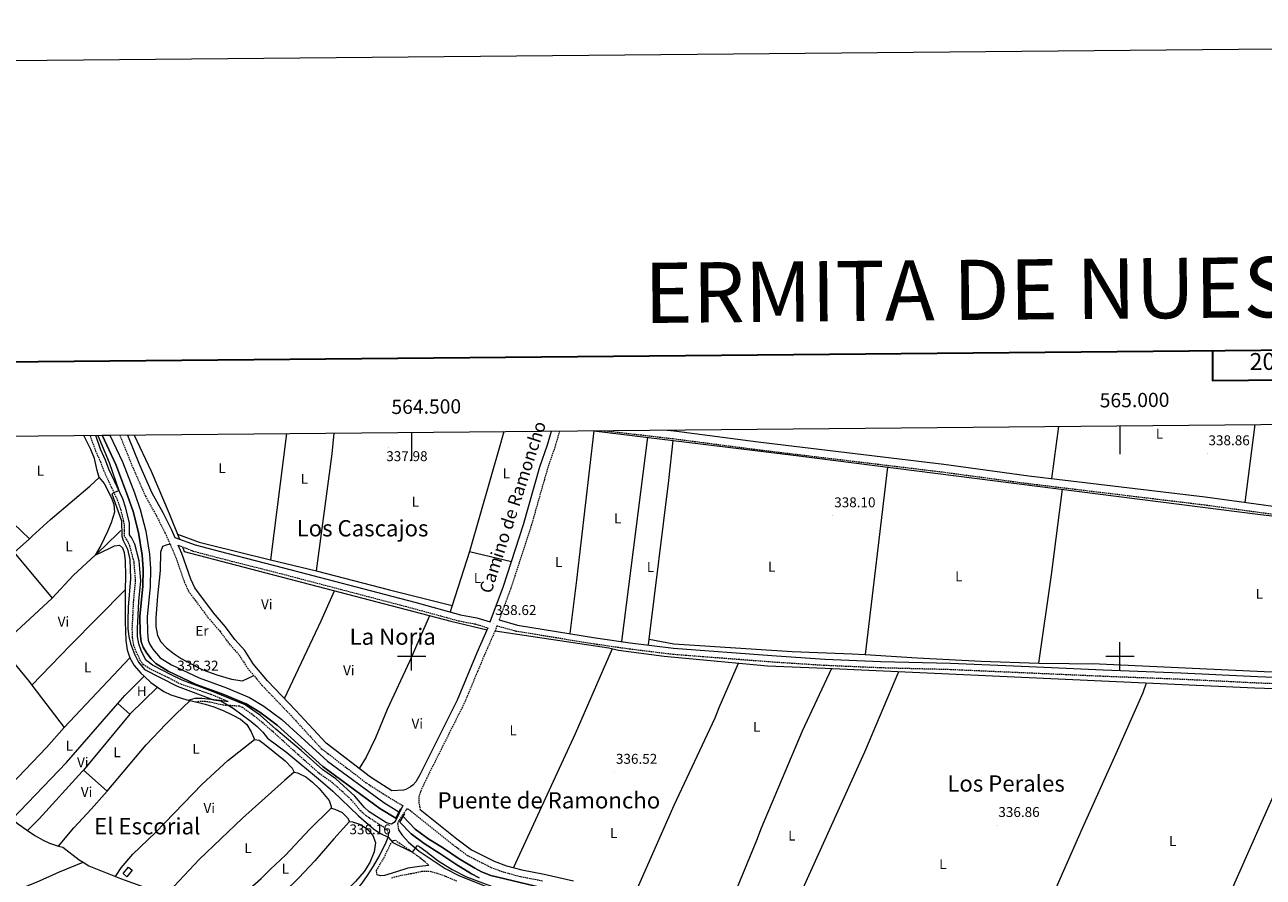
# Model space of a CAD drawing. Units: metres. Extents: x 562515 to 566997, y 4695934 to 4698946.
# Drawn here: x 564227 to 565101, y 4698344 to 4698946 of the extents above; entities that cross this region are included whole.
import ezdxf
from ezdxf.enums import TextEntityAlignment as Align

# ---------------------------------------------------------------- set-up
doc = ezdxf.new("R2010")
doc.units = ezdxf.units.M
doc.header["$MEASUREMENT"] = 0
doc.linetypes.add('TRAZOSX2', pattern=[1.5, 1, -0.5])
for name, color, linetype, lineweight in [('Carátula', 7, 'Continuous', 5), ('Level 13', 5, 'Continuous', 0), ('Level 15', 1, 'Continuous', 0), ('Level 21', 19, 'Continuous', 0), ('Level 36', 19, 'Continuous', 40), ('Level 37', 92, 'Continuous', 0), ('Level 41', 39, 'Continuous', 0), ('Level 44', 19, 'Continuous', 0), ('Level 45', 7, 'Continuous', 0), ('Level 5', 39, 'TRAZOSX2', 0), ('Level 51', 144, 'Continuous', 13), ('Level 52', 1, 'Continuous', 13), ('Level 61', 19, 'Continuous', 0), ('Level 63', 7, 'Continuous', 0), ('Level 7', 19, 'Continuous', 0)]:
    doc.layers.add(name, color=color, linetype=linetype, lineweight=lineweight)
doc.styles.add('Arial', font='ARIAL.TTF', dxfattribs={"height": 0.2})

# ---------------------------------------------------------------- blocks, each defined once
blk = doc.blocks.new('5PATER')
at = {"layer": 'Carátula', "linetype": 'Continuous', "lineweight": 5}
h = blk.add_hatch(color=250, dxfattribs=at)
edge = h.paths.add_edge_path()
edge.add_ellipse((0, 0), major_axis=(-1.33, -1.34), ratio=0.999422, start_angle=0, end_angle=360)

msp = doc.modelspace()

# ---------------------------------------------------------------- linework, layer by layer
at = {"layer": 'Level 13', "color": 5, "linetype": 'Continuous', "lineweight": 13}
for points in [[(564281.5, 4698655.9, 337.67), (564291.27, 4698635.28, 337.34), (564299.55, 4698613.52, 337.1), (564303.43, 4698602.16, 337.02), (564307.31, 4698587.28, 337.02), (564309.83, 4698571.36, 337.02), (564310.55, 4698561.76, 337.02), (564310.31, 4698549.28, 337.02), (564308.27, 4698528.32, 336.98), (564308.43, 4698516.64, 336.98), (564309.03, 4698510.16, 336.9), (564310.55, 4698506.4, 336.9), (564313.11, 4698502.24, 336.9), (564316.19, 4698498.32, 336.86), (564319.39, 4698494.96, 336.82), (564328.11, 4698489.52, 336.74), (564347.99, 4698480.16, 336.66), (564367.51, 4698473.04, 336.5), (564383.23, 4698466.4, 336.34), (564392.99, 4698460.64, 336.34), (564405.19, 4698451.44, 336.38), (564437.47, 4698422.16, 336.42), (564477.51, 4698392.56, 336.26), (564488.95, 4698385.84, 336.26)], [(564287.11, 4698655.95, 337.64), (564295.96, 4698637.27, 337.34), (564304.34, 4698615.25, 337.1), (564308.31, 4698603.62, 337.02), (564312.3, 4698588.32, 337.02), (564314.89, 4698571.95, 337.02), (564315.65, 4698561.9, 337.02), (564315.4, 4698548.98, 337.02), (564313.36, 4698528.1, 336.98), (564313.52, 4698516.91, 336.98), (564314.03, 4698511.37, 336.9), (564315.11, 4698508.7, 336.9), (564317.29, 4698505.15, 336.9), (564322.63, 4698498.93, 336.82), (564330.55, 4698493.99, 336.74), (564349.95, 4698484.86, 336.66), (564369.37, 4698477.77, 336.5), (564385.52, 4698470.95, 336.34), (564395.83, 4698464.87, 336.34), (564408.44, 4698455.36, 336.38), (564440.7, 4698426.1, 336.42), (564480.34, 4698396.79, 336.26), (564491.11, 4698390.32, 336.26)], [(564491.67, 4698382.96, 336.18), (564499.71, 4698374.8, 336.22), (564508.95, 4698367.84, 336.22), (564520.07, 4698360.88, 336.22), (564531.27, 4698353.36, 336.14), (564542.43, 4698346.56, 336.14), (564547.63, 4698343.76, 336.14)], [(564654.53, 4698321.87, 336.06), (564555.89, 4698345.48, 336.14), (564549.47, 4698347.84, 336.14), (564544.65, 4698350.43, 336.14), (564533.68, 4698357.12, 336.14), (564522.5, 4698364.62, 336.22), (564511.48, 4698371.52, 336.22), (564502.66, 4698378.16, 336.22), (564494.04, 4698386.91, 336.18)]]:
    msp.add_polyline3d(points, dxfattribs=at)
at = {"layer": 'Level 13', "color": 5, "linetype": 'Continuous', "lineweight": 0, "ltscale": 0.5}
for points in [[(564304.16, 4698656.11, 338.78), (564316.19, 4698630.56, 338.7), (564328.99, 4698600.72, 338.7), (564336.21, 4698582.61, 338.93)], [(564565.21, 4698658.53, 338.64), (564562.75, 4698650.07, 338.11), (564540.79, 4698573.83, 337.93)], [(564628.73, 4698659.11, 339.73), (564647.88, 4698656.79, 339.59), (564769.6, 4698641.91, 339.47), (565099.32, 4698600.07, 339.32), (565253, 4698582.07, 339.08), (565294.52, 4698575.67, 338.99), (565298.83, 4698574.53, 338.77)], [(564294.79, 4698588.72, 333.34), (564283.19, 4698577.52, 333.18), (564261.19, 4698557.12, 333.04), (564246.35, 4698541.04, 333), (564214.91, 4698512.16, 333)], [(564338.28, 4698577.2, 338.94), (564339.43, 4698573.92, 338.88), (564527.67, 4698524.72, 338.4), (564553.28, 4698518.69, 338.55)], [(564558.95, 4698517.99, 338.59), (564639.15, 4698505.91, 337.72), (564646.07, 4698504.31, 337.75), (564678.35, 4698500.07, 337.6), (564751.27, 4698493.19, 337.81), (564792.08, 4698491.67, 337.75), (565095.24, 4698477.67, 337.66), (565192, 4698474.39, 337.57), (565253.59, 4698471.59, 337.85)]]:
    msp.add_polyline3d(points, dxfattribs=at)
at = {"layer": 'Level 15', "linetype": 'Continuous', "lineweight": 13}
msp.add_polyline3d([(564296.35, 4698346.8, 335.76), (564300.27, 4698351.28, 335.76), (564302.86, 4698349.01, 335.76), (564298.94, 4698344.53, 335.76), (564296.35, 4698346.8, 335.76)], dxfattribs=at)
at = {"layer": 'Level 21', "color": 19, "linetype": 'TRAZOSX2', "lineweight": 0}
for points in [[(564370.55, 4698468.03, 336.3), (564358.23, 4698473.12, 336.3), (564337.31, 4698480.24, 336.42), (564328.39, 4698484.8, 336.46), (564322.51, 4698487.6, 335.66), (564315.31, 4698491.2, 335.38), (564310.67, 4698494, 334.94), (564308.67, 4698496.88, 335.06), (564305.91, 4698502.72, 335.9), (564303.91, 4698507.76, 336.38), (564302.95, 4698513.6, 336.42), (564302.87, 4698519.68, 336.62), (564303.83, 4698539.2, 336.66), (564305.23, 4698553.36, 336.58), (564304.11, 4698566.72, 336.38), (564301.15, 4698577.92, 335.58), (564299.19, 4698582, 335.14), (564297.27, 4698584.64, 334.94), (564297.43, 4698588.64, 334.9), (564297.23, 4698593.52, 335.14), (564294.87, 4698603.6, 335.22), (564292.71, 4698609.68, 335.22), (564282.95, 4698630.64, 334.78), (564280.63, 4698636.96, 334.7), (564277.15, 4698644.8, 334.74), (564273.18, 4698655.82, 334.99)], [(564294.02, 4698656.02, 338.9), (564303.23, 4698633.12, 338.34), (564312.07, 4698613.04, 337.89), (564319.91, 4698599.04, 338.13), (564325.91, 4698587.2, 338.64), (564333.23, 4698570.64, 339.03), (564339.55, 4698552.48, 338.49), (564342.59, 4698545.76, 338.37), (564356.27, 4698527.44, 338.34), (564364.79, 4698517.6, 338.01), (564371.31, 4698508.72, 337.95), (564378.19, 4698501.04, 337.86), (564384.23, 4698491.6, 337.86), (564394.59, 4698479.36, 337.86), (564414.71, 4698458.4, 337.74), (564436.23, 4698434.96, 337.62), (564468.11, 4698410.64, 337.2), (564483.55, 4698400.8, 337.08), (564493.75, 4698394.7, 336.82)], [(564604.44, 4698658.89, 339.84), (564601.15, 4698647.51, 339.55), (564595.83, 4698632.07, 338.83), (564584.23, 4698591.35, 338.32), (564569.99, 4698547.75, 338.2), (564561.79, 4698525.63, 338.49)], [(564636.14, 4698659.18, 339.94), (564684.72, 4698653.55, 339.94), (564743.91, 4698645.87, 339.7), (564875.02, 4698630.03, 339.82), (564935.06, 4698621.95, 339.88), (565059.54, 4698606.91, 339.76), (565119.55, 4698598.75, 339.64), (565171.56, 4698593.38, 339.64), (565231.95, 4698585.47, 339.64), (565290.61, 4698578.34, 339.52), (565304.36, 4698576.39, 339.61), (565309.04, 4698573.51, 339.67), (565312.01, 4698566.3, 339.05)], [(564335.29, 4698578.37, 338.89), (564345.87, 4698574.24, 339.07), (564368.39, 4698568.32, 338.68), (564408.55, 4698558.16, 338.53), (564501.11, 4698533.84, 338.44), (564533.55, 4698524.96, 338.68), (564544.99, 4698522.8, 338.74), (564553.87, 4698520.05, 338.2)], [(565270.65, 4698470.8, 338.4), (565266.27, 4698473.19, 338.58), (565206.61, 4698476.71, 338.43), (565096.92, 4698481.11, 338.28), (565042.8, 4698483.75, 338.31), (564987.96, 4698485.83, 338.16), (564880.37, 4698490.55, 337.98), (564831.16, 4698491.83, 337.83), (564791.51, 4698493.51, 338.07), (564754.07, 4698495.92, 338.22), (564684.54, 4698501.29, 338.4), (564653.67, 4698505.07, 338.55), (564629.1, 4698508.6, 338.49), (564573.82, 4698517.61, 338.58), (564560.19, 4698521.34, 338.2), (564558.95, 4698517.99, 338.59), (564551.15, 4698500.24, 338.05), (564537.19, 4698466.88, 337.24), (564510.67, 4698414, 336.88), (564506.31, 4698404.64, 336.91), (564505.03, 4698400.48, 336.94), (564505.03, 4698397.12, 336.94), (564506.05, 4698391.92, 336.9)], [(564484.03, 4698375.04, 335.14), (564482.75, 4698377.52, 335.3), (564480.31, 4698379.44, 335.3), (564467.95, 4698387.36, 335.5), (564463.95, 4698391.04, 335.66), (564457.39, 4698398.8, 335.98), (564444.31, 4698410.72, 336.26), (564435.15, 4698417.12, 336.42), (564419.71, 4698430.8, 336.58), (564402.23, 4698446.72, 336.34), (564391.03, 4698456.32, 336.26), (564380.71, 4698463.84, 336.3), (564378.49, 4698464.75, 336.3), (564370.95, 4698465.29, 335.01), (564367.23, 4698465.44, 334.95), (564357.67, 4698467.6, 334.31), (564354.43, 4698468, 334.07), (564349.91, 4698468.08, 333.85), (564348.17, 4698467.7, 333.57)], [(564592.51, 4698341.44, 337.2), (564576.79, 4698344.4, 337.26), (564565.47, 4698347.52, 337.23), (564556.39, 4698350.8, 337.29), (564539.59, 4698359.28, 337.32), (564528.91, 4698367.2, 337.32), (564499.43, 4698390.8, 336.9), (564496.81, 4698392.6, 336.86), (564491.03, 4698384.16, 335.6), (564490.11, 4698381.84, 335.6), (564490.79, 4698377.52, 335.24)], [(564475.83, 4698345.76, 332.87), (564475.1, 4698348.69, 332.67), (564480.4, 4698357.67, 333.75), (564485.1, 4698367.39, 334.39), (564487.15, 4698370.16, 334.75), (564488.59, 4698370.32, 334.83), (564505.91, 4698358.08, 334.71), (564509.47, 4698355.2, 334.59), (564512.31, 4698352.4, 334.51)], [(564485.88, 4698343.78, 332.65), (564493.19, 4698345.68, 333.13), (564501.31, 4698347.04, 333.61), (564507.03, 4698348.32, 333.69), (564513.11, 4698348.32, 333.89), (564518.59, 4698346.88, 334.49), (564524.07, 4698344.88, 334.49), (564531.87, 4698341.52, 334.24)]]:
    msp.add_polyline3d(points, dxfattribs=at)
at = {"layer": 'Level 21', "color": 19, "linetype": 'Continuous', "lineweight": 0}
for points in [[(564493.75, 4698394.7, 336.82), (564488.95, 4698384.32, 335.5), (564487.67, 4698382.72, 335.46), (564485.91, 4698381.6, 335.42), (564482.26, 4698382.49, 335.3), (564470.17, 4698390.23, 335.5), (564466.57, 4698393.55, 335.66), (564460, 4698401.31, 335.98), (564446.57, 4698413.55, 336.26), (564437.39, 4698419.97, 336.42), (564422.13, 4698433.49, 336.58), (564404.11, 4698448.64, 336.34), (564393.47, 4698458.24, 336.26), (564382.43, 4698465.76, 336.3), (564359.55, 4698475.2, 336.3), (564338.11, 4698483.12, 336.42), (564329.87, 4698487.28, 336.46), (564324.43, 4698490.08, 335.66), (564317.11, 4698493.68, 335.38), (564313.2, 4698496.7, 334.94), (564311.81, 4698498.7, 335.06), (564309.23, 4698504.16, 335.9), (564307.42, 4698508.73, 336.38), (564306.57, 4698513.92, 336.42), (564306.49, 4698519.61, 336.62), (564307.44, 4698538.93, 336.66), (564308.87, 4698553.33, 336.58), (564307.69, 4698567.33, 336.38), (564304.56, 4698579.17, 335.58), (564302.31, 4698583.86, 335.14), (564300.94, 4698585.75, 334.94), (564300.83, 4698594.01, 335.14), (564298.35, 4698604.62, 335.22), (564296.07, 4698611.05, 335.22), (564286.3, 4698632.03, 334.78), (564283.99, 4698638.32, 334.7), (564280.51, 4698646.15, 334.74), (564277.01, 4698655.86, 334.96)], [(564299.4, 4698656.07, 338.86), (564307.85, 4698635.06, 338.34), (564316.56, 4698615.28, 337.89), (564324.33, 4698601.39, 338.13), (564330.44, 4698589.34, 338.64), (564332.87, 4698583.84, 338.89), (564347.27, 4698578.53, 339.07), (564369.51, 4698572.68, 338.68), (564409.68, 4698562.52, 338.53), (564502.28, 4698538.19, 338.44), (564534.57, 4698529.35, 338.68), (564546.08, 4698527.17, 338.74), (564555.44, 4698524.28, 338.59), (564564.82, 4698549.56, 338.2), (564579, 4698592.95, 338.32), (564590.61, 4698633.72, 338.83), (564595.94, 4698649.18, 339.55), (564598.77, 4698658.84, 339.82)], [(564680.55, 4698659.59, 339.94), (564685.4, 4698659.03, 339.94), (564744.6, 4698651.35, 339.7), (564875.72, 4698635.51, 339.82), (564935.76, 4698627.43, 339.88), (565060.24, 4698612.39, 339.76), (565120.2, 4698604.23, 339.64), (565172.2, 4698598.87, 339.64), (565232.64, 4698590.95, 339.64), (565291.2, 4698583.83, 339.52), (565299.6, 4698583.03, 339.61), (565310.84, 4698579.75, 339.67), (565318.05, 4698578.1, 339.05)], [(564553.87, 4698520.05, 338.2), (564546.12, 4698502.39, 338.05), (564532.21, 4698469.16, 337.24), (564505.78, 4698416.45, 336.88), (564502.95, 4698411.44, 336.91), (564500.99, 4698409.12, 336.97), (564499.15, 4698407.84, 337), (564495.99, 4698406.08, 337), (564494.27, 4698405.68, 337.06), (564486.17, 4698405.07, 337.08), (564470.98, 4698414.75, 337.2), (564439.62, 4698438.67, 337.62), (564418.37, 4698461.83, 337.74), (564398.31, 4698482.71, 337.86), (564388.27, 4698494.58, 337.86), (564382.19, 4698504.08, 337.86), (564375.21, 4698511.88, 337.95), (564368.71, 4698520.73, 338.01), (564360.18, 4698530.58, 338.34), (564346.93, 4698548.32, 338.37), (564344.21, 4698554.34, 338.49), (564337.9, 4698572.48, 339.03), (564335.29, 4698578.37, 338.89)], [(564561.79, 4698525.63, 338.49), (564574.79, 4698522.07, 338.58), (564629.79, 4698513.11, 338.49), (564654.27, 4698509.59, 338.55), (564684.99, 4698505.83, 338.4), (564754.39, 4698500.47, 338.22), (564791.76, 4698498.07, 338.07), (564831.32, 4698496.39, 337.83), (564880.52, 4698495.11, 337.98), (564936.08, 4698492.87, 338.04), (564988.16, 4698490.39, 338.16), (565043, 4698488.31, 338.31), (565097.12, 4698485.67, 338.28), (565206.84, 4698481.27, 338.43), (565266.4, 4698477.75, 338.58), (565273.66, 4698477.77, 338.4)], [(564342.26, 4698469.15, 333.59), (564347.31, 4698470.4, 334.05), (564351.87, 4698470.48, 334.23), (564364.59, 4698469.12, 335.53), (564370.55, 4698468.03, 336.3)], [(564506.05, 4698391.92, 336.9), (564531.97, 4698371.17, 337.32), (564542.23, 4698363.56, 337.32), (564558.38, 4698355.41, 337.29), (564566.99, 4698352.3, 337.23), (564577.92, 4698349.28, 337.26), (564593.52, 4698346.35, 337.2), (564614.39, 4698341.71, 337.08)], [(564349.35, 4698196.38, 332.51), (564350.95, 4698200.96, 332.35), (564357.23, 4698216.16, 332.27), (564362.31, 4698224.72, 332.15), (564366.75, 4698231.44, 332.19), (564376.27, 4698247.84, 332.19), (564386.83, 4698268.4, 332.07), (564393.63, 4698280.16, 332.03), (564397.51, 4698285.76, 332.07), (564400.23, 4698288.96, 332.07), (564403.19, 4698291.44, 332.07), (564416.03, 4698298.8, 332.11), (564421.43, 4698302.16, 332.43), (564426.55, 4698304.64, 332.51), (564431.43, 4698308.16, 332.51), (564446.23, 4698320.72, 332.43), (564459.15, 4698332.88, 332.67), (564465.03, 4698340, 332.63), (564468.99, 4698345.44, 332.67), (564473.11, 4698351.92, 332.91), (564477.39, 4698359.28, 333.75), (564482.03, 4698368.88, 334.39), (564483.47, 4698372.48, 335.14), (564484.03, 4698375.04, 335.14)], [(564490.79, 4698377.52, 335.24), (564493.27, 4698373.76, 335.24), (564497.95, 4698368.8, 334.76), (564505.35, 4698362.64, 334.48), (564523.71, 4698350.32, 334.2), (564533.37, 4698345.27, 334.24), (564559.64, 4698334.75, 334.56)], [(564512.31, 4698352.4, 334.51), (564505.55, 4698351.68, 333.79), (564497.39, 4698350.56, 333.31), (564489.31, 4698347.84, 332.83), (564480.95, 4698345.28, 332.83), (564478.07, 4698345.04, 332.83), (564475.83, 4698345.76, 332.87)]]:
    msp.add_polyline3d(points, dxfattribs=at)
at = {"layer": 'Level 21', "color": 1, "linetype": 'Continuous', "lineweight": 0}
for points in [[(564492.11, 4698392.4, 336.46), (564491.11, 4698390.32, 336.46)], [(564491.11, 4698390.32, 336.46), (564488.95, 4698385.84, 336.46)], [(564491.67, 4698382.96, 336.42), (564494.04, 4698386.91, 336.42)], [(564494.04, 4698386.91, 336.42), (564495.27, 4698388.96, 336.42)]]:
    msp.add_polyline3d(points, dxfattribs=at)
at = {"layer": 'Level 36', "color": 92, "linetype": 'Continuous', "lineweight": 0}
for points in [[(565095.38, 4698663.44, 339.05), (565088.22, 4698608.58, 339.07)], [(564279.55, 4698626.16, 333.24), (564277.99, 4698631.04, 333.06), (564276.11, 4698639.52, 332.98), (564273.63, 4698645.84, 332.94), (564268.57, 4698655.78, 332.92)], [(564411.67, 4698657.11, 337.84), (564400.35, 4698568.16, 337.96)], [(564432.96, 4698560.24, 337.78), (564443.91, 4698642.87, 337.78), (564445.36, 4698657.42, 337.79)], [(564612.07, 4698516, 337.75), (564616.75, 4698553.83, 337.69), (564628.93, 4698659.09, 337.87)], [(564666.55, 4698654.51, 338.05), (564648.27, 4698510.46, 338.05)], [(564952.02, 4698625.47, 339.07), (564957.03, 4698662.15, 338.9)], [(564667.69, 4698512.19, 338.35), (564681.56, 4698623.99, 338.35), (564684.65, 4698652.3, 338.38)], [(564836.06, 4698633.48, 338.5), (564820.29, 4698501.26, 338.5)], [(564230.35, 4698582.98, 333.42), (564232.23, 4698584.64, 333.36), (564245.19, 4698596.48, 333.34), (564272.91, 4698619.92, 333.26), (564279.55, 4698626.16, 333.24)], [(564279.55, 4698626.16, 333.24), (564282.99, 4698621.92, 333.48), (564288.15, 4698611.76, 333.44), (564289.87, 4698607.2, 333.44), (564290.23, 4698601.76, 333.44), (564287.99, 4698594.16, 333.48), (564285.35, 4698588, 333.52), (564280.55, 4698578.16, 333.48), (564276.66, 4698571.46, 333.14), (564287.47, 4698576.48, 333.39), (564290.39, 4698578, 333.47), (564293.75, 4698578.48, 333.55), (564295.83, 4698576.48, 333.55), (564297.07, 4698573.28, 333.55), (564297.83, 4698567.36, 333.55), (564298.11, 4698556.56, 333.59), (564297.8, 4698546.79, 333.75)], [(564197.53, 4698611.27, 333.38), (564200.71, 4698608, 333.38), (564212.43, 4698598.4, 333.38), (564219.03, 4698593.6, 333.38), (564230.35, 4698582.98, 333.42)], [(564942.8, 4698495.19, 338.44), (564951.72, 4698557.51, 338.71), (564959.46, 4698617.82, 338.71)], [(564334.83, 4698586.06, 337.9), (564350.11, 4698580.56, 337.99), (564356.55, 4698578.8, 337.99), (564400.35, 4698568.16, 337.96)], [(564219.41, 4698573.33, 333.4), (564230.35, 4698582.98, 333.42)], [(564329.51, 4698579.06, 338.83), (564326.87, 4698578.48, 338.71), (564324.07, 4698577.36, 338.63), (564322.71, 4698573.36, 338.55), (564322.51, 4698560.56, 337.91), (564320.59, 4698542.4, 337.87), (564319.47, 4698527.2, 337.71), (564319.43, 4698521.04, 337.55), (564320.63, 4698514.72, 337.39), (564323.11, 4698510.32, 337.39), (564327.03, 4698505.92, 337.35), (564332.39, 4698501.76, 337.35), (564337.43, 4698498.56, 337.19), (564347.95, 4698492.8, 336.95), (564352.67, 4698490.56, 336.95), (564362.43, 4698486.88, 336.87), (564372.79, 4698483.84, 336.99), (564380.67, 4698482.64, 336.91), (564388.66, 4698486.36, 337.86)], [(564219.41, 4698573.33, 333.4), (564246.35, 4698541.04, 333.4)], [(564400.35, 4698568.16, 337.96), (564432.96, 4698560.24, 337.78)], [(564540.79, 4698573.83, 337.93), (564528.66, 4698535.95, 337.87)], [(564540.79, 4698573.83, 337.93), (564570.51, 4698566.96, 337.9)], [(564432.96, 4698560.24, 337.78), (564433.63, 4698560.08, 338.02), (564484.43, 4698546.8, 337.9), (564528.66, 4698535.95, 337.87)], [(564232.02, 4698479.69, 333.55), (564258.95, 4698507.6, 333.59), (564297.8, 4698546.79, 333.75)], [(564297.8, 4698546.79, 333.75), (564297.75, 4698545.28, 333.55), (564297.83, 4698524.32, 333.51), (564298.39, 4698511.2, 333.47), (564299.31, 4698504.48, 333.39), (564301.07, 4698498.88, 333.39)], [(564410.32, 4698470.21, 337.33), (564436.23, 4698524.96, 337.33), (564445.58, 4698546.17, 337.33)], [(564528.66, 4698535.95, 337.72), (564527.19, 4698531.37, 337.87)], [(564512.57, 4698528.66, 336.85), (564498.43, 4698496.24, 336.79), (564482.71, 4698462.48, 336.85), (564474.43, 4698442.48, 336.94), (564468.07, 4698428.8, 337), (564463.11, 4698420.75, 337)], [(564210.27, 4698506.88, 333.12), (564220.07, 4698494.32, 333.12), (564230.15, 4698482.16, 333.12), (564232.02, 4698479.69, 333.55)], [(564641.58, 4698505.35, 337.03), (564615.55, 4698445.28, 337.03), (564571.95, 4698350.93, 336.88)], [(564667.17, 4698508.02, 338.02), (564667.69, 4698512.19, 338.35)], [(564667.69, 4698512.19, 338.35), (564685.23, 4698508.87, 338.41), (564768.63, 4698503.35, 338.35), (564811.12, 4698501.83, 338.41), (564820.29, 4698501.26, 338.5)], [(564301.07, 4698498.88, 333.39), (564254.79, 4698449.68, 333.24)], [(564301.07, 4698498.88, 333.39), (564304.11, 4698493.6, 333.39), (564308.95, 4698488, 333.39), (564311.19, 4698485.97, 333.41)], [(564820.29, 4698501.26, 338.5), (564856.88, 4698498.95, 338.41), (564902.16, 4698496.63, 338.38), (564942.8, 4698495.19, 338.44)], [(564657.89, 4698332.77, 336.82), (564685.43, 4698394.87, 336.64), (564714.31, 4698456.55, 336.88), (564717.11, 4698463.91, 336.85), (564730.68, 4698495.14, 337.03)], [(564796.44, 4698491.47, 336.67), (564775.83, 4698447.11, 336.64), (564746.87, 4698378.79, 336.79), (564743.55, 4698370.07, 336.79), (564722.09, 4698318.09, 336.82)], [(564762.75, 4698306.39, 336.82), (564819.91, 4698432.55, 336.88), (564843.88, 4698489.28, 337)], [(564942.8, 4698495.19, 338.44), (564985.72, 4698494.63, 338.5), (565101.96, 4698489.35, 338.86), (565165.56, 4698487.11, 338.8), (565202.33, 4698485.01, 338.68)], [(564232.02, 4698479.69, 333.55), (564254.79, 4698449.68, 333.24)], [(564292.67, 4698466.76, 333.82), (564297.51, 4698472.32, 333.86), (564311.19, 4698485.97, 333.41)], [(564311.19, 4698485.97, 333.41), (564316.03, 4698481.6, 333.47), (564320.63, 4698478.16, 333.47)], [(564945.07, 4698314.49, 336.73), (564950.84, 4698327.11, 336.67), (564973.64, 4698378.71, 336.73), (564997.48, 4698431.43, 336.97), (565016.44, 4698474.47, 337.45), (565018.89, 4698481.2, 337.33)], [(564320.63, 4698478.16, 333.47), (564301.15, 4698459.2, 333.47)], [(564320.63, 4698478.16, 333.47), (564325.11, 4698475.2, 333.47), (564330.03, 4698472.88, 333.47), (564341.39, 4698469.36, 333.59), (564343.77, 4698468.78, 333.58)], [(565141.29, 4698476.11, 337.36), (565125.24, 4698439.27, 337.18), (565099.36, 4698381.43, 337.45), (565053.62, 4698278.45, 337.03)], [(564218.02, 4698385.06, 333.21), (564256.39, 4698425.12, 333.5), (564292.67, 4698466.76, 333.82)], [(564285.1, 4698404.85, 333.33), (564312.75, 4698437.44, 333.48), (564326.59, 4698452.24, 333.56), (564333.55, 4698459.2, 333.72), (564343.77, 4698468.78, 333.58)], [(564301.15, 4698459.2, 333.47), (564292.67, 4698466.76, 333.82)], [(564343.77, 4698468.78, 333.58), (564354.19, 4698466.24, 333.55), (564360.43, 4698464.24, 333.55), (564367.03, 4698461.68, 333.55), (564373.47, 4698458.72, 333.55), (564379.31, 4698455.6, 333.59), (564383.71, 4698451.92, 333.59), (564386.87, 4698446.72, 333.63), (564389.03, 4698441.36, 333.63)], [(564301.15, 4698459.2, 333.47), (564268.36, 4698419.65, 333.59)], [(564254.79, 4698449.68, 333.24), (564242.19, 4698435.6, 333.22), (564206.79, 4698398.64, 333.12)], [(564290.96, 4698344.62, 333.41), (564295.07, 4698350.72, 333.41), (564303.19, 4698360.48, 333.33), (564319.15, 4698375.68, 333.41), (564352.23, 4698409.84, 333.61), (564370.19, 4698426.56, 333.73), (564389.03, 4698441.36, 333.63)], [(564389.03, 4698441.36, 333.63), (564392.35, 4698440.88, 333.63), (564396.15, 4698438.08, 333.71), (564410.67, 4698426.16, 333.79), (564415.75, 4698421.04, 333.71), (564417.19, 4698418.16, 333.71)], [(564268.36, 4698419.65, 333.59), (564267.59, 4698418.72, 333.59), (564237.19, 4698385.28, 333.55), (564228.85, 4698377.14, 333.46)], [(564268.36, 4698419.65, 333.59), (564285.1, 4698404.85, 333.33)], [(564417.19, 4698418.16, 333.71), (564410.27, 4698412.32, 333.79), (564380.55, 4698385.84, 333.47), (564350.03, 4698356.64, 333.31), (564325.36, 4698330.31, 333.24)], [(564417.19, 4698418.16, 333.71), (564419.39, 4698417.84, 333.71), (564425.27, 4698414.96, 333.67), (564430.11, 4698411.2, 333.67), (564434.71, 4698406.8, 333.67), (564441.87, 4698398.24, 333.59), (564443.15, 4698394.08, 333.59), (564443.19, 4698392.88, 333.51)], [(564250.75, 4698366, 333.6), (564261.55, 4698379.04, 333.36), (564274.07, 4698392.32, 333.32), (564283.23, 4698402.64, 333.32), (564285.1, 4698404.85, 333.33)], [(564358.03, 4698307.52, 333.08), (564367.39, 4698319.04, 333.16), (564377.99, 4698329.28, 333.28), (564393.95, 4698343.36, 333.64), (564400.51, 4698349.92, 333.48), (564411.11, 4698359.68, 333.48), (564427.87, 4698377.84, 333.56), (564443.19, 4698392.88, 333.51)], [(564443.19, 4698392.88, 333.51), (564445.95, 4698392.08, 333.47), (564451.03, 4698389.76, 333.47), (564454.75, 4698386.16, 333.43), (564456.15, 4698383.44, 333.39)], [(564218.02, 4698385.06, 333.21), (564222.43, 4698381.52, 333.28), (564228.85, 4698377.14, 333.46)], [(564456.15, 4698383.44, 333.39), (564445.11, 4698371.2, 333.31), (564431.75, 4698355.68, 333.31), (564420.43, 4698343.76, 333.19), (564409.55, 4698333.2, 333.19), (564400.23, 4698324.72, 333.19), (564392.68, 4698318.46, 333.16)], [(564456.15, 4698383.44, 333.39), (564458.35, 4698383.12, 333.31), (564463.35, 4698381.6, 333.31), (564468.43, 4698378.56, 333.31), (564472.63, 4698373.68, 333.31), (564474.51, 4698368.64, 333.31), (564473.63, 4698362, 333.19), (564470.55, 4698354.48, 333.19), (564466.63, 4698348.08, 333.15), (564460.51, 4698341.04, 333.15), (564445.23, 4698326.16, 333.15), (564434.83, 4698316.64, 333.19), (564426.35, 4698309.92, 333.11), (564415.75, 4698302.72, 332.91)], [(564228.85, 4698377.14, 333.46), (564234.03, 4698373.6, 333.6), (564239.91, 4698370.24, 333.6), (564244.51, 4698368.08, 333.6), (564250.75, 4698366, 333.6)], [(564250.75, 4698366, 333.6), (564253.71, 4698365.36, 333.56), (564265.47, 4698356.48, 333.52), (564268.27, 4698354.68, 333.5)], [(564227.45, 4698337.71, 333.22), (564235.35, 4698340.72, 333.42), (564251.55, 4698347.92, 333.5), (564268.27, 4698354.68, 333.5)], [(564268.27, 4698354.68, 333.5), (564272.19, 4698352.16, 333.48), (564290.96, 4698344.62, 333.41)], [(564290.96, 4698344.62, 333.41), (564294.51, 4698343.2, 333.4), (564311.51, 4698337.2, 333.16), (564323.91, 4698331.28, 333.24), (564325.36, 4698330.31, 333.24)]]:
    msp.add_polyline3d(points, dxfattribs=at)
at = {"layer": 'Level 5', "color": 36, "linetype": 'Continuous', "lineweight": 0}
msp.add_polyline3d([(564278.58, 4698655.87, 335.01), (564286.47, 4698636.8, 335.01), (564293.27, 4698617.05, 335.01), (564288.51, 4698614.64, 335.01), (564295.27, 4698595.68, 335.01), (564295.47, 4698584.72, 335.01), (564296.47, 4698581.6, 335.01), (564299.39, 4698575.52, 335.01), (564301.11, 4698568.24, 335.01), (564301.59, 4698554.8, 335.01), (564299.99, 4698534.72, 335.01), (564299.71, 4698525.04, 335.01), (564299.79, 4698519.44, 335.01), (564300.35, 4698513.92, 335.01), (564301.71, 4698508.96, 335.01), (564304.51, 4698501.52, 335.01), (564307.31, 4698495.92, 335.01), (564311.43, 4698490.72, 335.01), (564334.47, 4698479.04, 335.01), (564360.11, 4698469.28, 335.01), (564365.35, 4698468.56, 335.01), (564373.99, 4698463.52, 335.01), (564386.75, 4698454.08, 335.01), (564390.91, 4698450.56, 335.01), (564395.03, 4698446.48, 335.01), (564398.35, 4698442.32, 335.01), (564411.95, 4698432.08, 335.01), (564435.75, 4698412.48, 335.01), (564444.51, 4698404.88, 335.01), (564462.59, 4698387.52, 335.01), (564473.03, 4698378.24, 335.01), (564477.63, 4698375.28, 335.01), (564483.47, 4698372.48, 335.01), (564486.71, 4698368.64, 335.01), (564500.6, 4698361.83, 335.01), (564504.11, 4698366.56, 335.01), (564505.91, 4698365.6, 335.01), (564510.07, 4698362.56, 335.01), (564518.71, 4698355.68, 335.01), (564528.63, 4698349.68, 335.01), (564538.71, 4698344.48, 335.01), (564561.43, 4698335.92, 335.01)], dxfattribs=at)
at = {"layer": 'Level 51', "color": 5, "linetype": 'Continuous', "lineweight": 13}
msp.add_polyline3d([(564491.11, 4698390.32, 336.26), (564491.11, 4698390.32, 336.46), (564488.95, 4698385.84, 336.46), (564477.51, 4698392.56, 336.26), (564437.47, 4698422.16, 336.42), (564405.19, 4698451.44, 336.38), (564392.99, 4698460.64, 336.34), (564383.23, 4698466.4, 336.34), (564367.51, 4698473.04, 336.5), (564347.99, 4698480.16, 336.66), (564328.11, 4698489.52, 336.74), (564319.39, 4698494.96, 336.82), (564316.19, 4698498.32, 336.86), (564313.11, 4698502.24, 336.9), (564310.55, 4698506.4, 336.9), (564309.03, 4698510.16, 336.9), (564308.43, 4698516.64, 336.98), (564308.27, 4698528.32, 336.98), (564310.31, 4698549.28, 337.02), (564310.55, 4698561.76, 337.02), (564309.83, 4698571.36, 337.02), (564307.31, 4698587.28, 337.02), (564303.43, 4698602.16, 337.02), (564299.55, 4698613.52, 337.1), (564291.27, 4698635.28, 337.34), (564281.5, 4698655.9, 337.67), (564287.11, 4698655.95, 337.64), (564295.96, 4698637.27, 337.34), (564304.34, 4698615.25, 337.1), (564308.31, 4698603.62, 337.02), (564312.3, 4698588.32, 337.02), (564314.89, 4698571.95, 337.02), (564315.65, 4698561.9, 337.02), (564315.4, 4698548.98, 337.02), (564313.36, 4698528.1, 336.98), (564313.52, 4698516.91, 336.98), (564314.03, 4698511.37, 336.9), (564315.11, 4698508.7, 336.9), (564317.29, 4698505.15, 336.9), (564322.63, 4698498.93, 336.82), (564330.55, 4698493.99, 336.74), (564349.95, 4698484.86, 336.66), (564369.37, 4698477.77, 336.5), (564385.52, 4698470.95, 336.34), (564395.83, 4698464.87, 336.34), (564408.44, 4698455.36, 336.38), (564440.7, 4698426.1, 336.42), (564480.34, 4698396.79, 336.26), (564491.11, 4698390.32, 336.26)], close=True, dxfattribs=at)
msp.add_polyline3d([(564547.63, 4698343.76, 336.14), (564542.43, 4698346.56, 336.14), (564531.27, 4698353.36, 336.14), (564520.07, 4698360.88, 336.22), (564508.95, 4698367.84, 336.22), (564499.71, 4698374.8, 336.22), (564491.67, 4698382.96, 336.18), (564491.67, 4698382.96, 336.18), (564491.67, 4698382.96, 336.42), (564494.04, 4698386.91, 336.42), (564502.66, 4698378.16, 336.22), (564511.48, 4698371.52, 336.22), (564522.5, 4698364.62, 336.22), (564533.68, 4698357.12, 336.14), (564544.65, 4698350.43, 336.14), (564549.47, 4698347.84, 336.14), (564555.89, 4698345.48, 336.14), (564654.53, 4698321.87, 336.06)], dxfattribs=at)
at = {"layer": 'Level 52', "color": 1, "linetype": 'Continuous', "lineweight": 13}
msp.add_polyline3d([(564296.35, 4698346.8, 335.76), (564300.27, 4698351.28, 335.76), (564302.86, 4698349.01, 335.76), (564298.94, 4698344.53, 335.76), (564296.35, 4698346.8, 335.76)], close=True, dxfattribs=at)
at = {"layer": 'Level 61', "color": 19, "linetype": 'Continuous', "lineweight": 0}
msp.add_polyline3d([(563419.41, 4696334.59, 0.01), (563398.45, 4698647.72, 0.01), (566825.59, 4698679.45, 0.01), (566847.72, 4696366.3, 0.01), (563419.41, 4696334.59, 0.01)], close=True, dxfattribs=at)
at = {"layer": 'Level 63', "linetype": 'Continuous', "lineweight": 30}
msp.add_lwpolyline([(565065.3, 4698715.39), (565065.49, 4698694.61), (565141.66, 4698695.31), (565141.47, 4698716.09)], dxfattribs=at)
at = {"layer": 'Level 63', "linetype": 'Continuous', "lineweight": 0}
for points in [[(566997, 4695975.68, 0.01), (566969.53, 4698945.52, 0.01), (562764.66, 4698906.63, 0.01)], [(564500, 4698657.92, 0.01), (564500, 4698637.92, 0.01)], [(565000, 4698662.55, 0.01), (565000, 4698642.55, 0.01)], [(564500, 4698490.01, 0.01), (564500, 4698510.01, 0.01)], [(565000, 4698490.01, 0.01), (565000, 4698510.01, 0.01)], [(564490, 4698500.01, 0.01), (564510, 4698500.01, 0.01)], [(564990, 4698500.01, 0.01), (565010, 4698500.01, 0.01)]]:
    msp.add_polyline3d(points, dxfattribs=at)
at = {"layer": 'Level 63', "linetype": 'Continuous', "lineweight": 30}
msp.add_polyline3d([(563322.07, 4698699.27, 0.01), (563346.42, 4696284.41, 0.01), (566901.29, 4696320.29, 0.01), (566876.95, 4698732.14, 0.01), (563322.07, 4698699.27, 0.01)], dxfattribs=at)

# ---------------------------------------------------------------- block references
at = {"layer": 'Level 7', "color": 19, "linetype": 'Continuous', "lineweight": 0, "xscale": 0.09999983015004542, "yscale": 0.09999983015004542}
for p in [(564483.59, 4698647.35, 337.99), (565061.6, 4698642.95, 338.87), (564797.4, 4698599.19, 338.11), (564557.95, 4698523.19, 338.63), (564333.55, 4698484, 336.33), (564643.23, 4698418.24, 336.53), (564491.67, 4698387.2, 336.17), (564913.28, 4698380.71, 336.87)]:
    msp.add_blockref('5PATER', p, dxfattribs=at)

# ---------------------------------------------------------------- texts
at = {"layer": 'Level 37', "color": 92, "linetype": 'Continuous', "lineweight": 0, "style": 'Arial'}
for s, p in [('L', (565028, 4698657.02, 338.78)), ('L', (564237.92, 4698630.95, 333.25)), ('L', (564366.24, 4698632.71, 337.83)), ('L', (564424.4, 4698625.19, 337.77)), ('L', (564566.93, 4698629.06, 338.34)), ('L', (564502.72, 4698609.03, 337.57)), ('L', (564645.56, 4698597.26, 337.73)), ('L', (564258.27, 4698577.59, 333.23)), ('L', (564603.92, 4698566.55, 337.38)), ('L', (564668.68, 4698563.02, 338.39)), ('L', (564754.28, 4698563.18, 337.56)), ('L', (564546.57, 4698555.27, 338.02)), ('L', (564886.36, 4698556.38, 338.14)), ('Vi', (564397.81, 4698536.71, 338.26)), ('L', (565098.52, 4698544.06, 337.62)), ('Vi', (564254.25, 4698524.47, 333.49)), ('Er', (564352.04, 4698517.99, 337.97)), ('L', (564271.43, 4698492.15, 333.45)), ('Vi', (564455.73, 4698490.07, 337)), ('H', (564309.57, 4698475.43, 333.67)), ('Vi', (564504.05, 4698452.55, 336.97)), ('L', (564743.56, 4698450.22, 336.36)), ('L', (564571.76, 4698447.75, 336.75)), ('L', (564258.35, 4698436.87, 333.45)), ('L', (564292.03, 4698432.31, 333.52)), ('L', (564347.78, 4698434.72, 333.63)), ('Vi', (564267.93, 4698425.19, 333.57)), ('Vi', (564270.61, 4698404.31, 333.45)), ('Vi', (564357.21, 4698392.95, 333.51)), ('L', (564642.76, 4698375.35, 336.32)), ('L', (564768.44, 4698373.51, 336.51)), ('L', (564384.47, 4698364.63, 333.54)), ('L', (565037.24, 4698369.66, 336.71)), ('L', (564875.08, 4698353.34, 336.34)), ('L', (564875.08, 4698353.34, 336.34)), ('L', (564410.95, 4698350.15, 333.36))]:
    msp.add_text(s, height=7, dxfattribs=at).set_placement(p, align=Align.MIDDLE_CENTER)
at = {"layer": 'Level 41', "color": 19, "linetype": 'Continuous', "lineweight": 0, "style": 'Arial'}
for s, p in [('338.86', (565062.56, 4698646.7, 338.87)), ('337.98', (564482.15, 4698635.5, 337.99)), ('338.10', (564798.36, 4698602.94, 338.11)), ('338.62', (564558.99, 4698526.95, 338.63)), ('336.32', (564334.58, 4698487.75, 336.33)), ('336.52', (564644.27, 4698421.99, 336.53)), ('336.86', (564914.24, 4698384.46, 336.87)), ('336.16', (564456.17, 4698372.24, 336.17))]:
    msp.add_text(s, height=7, dxfattribs=at).set_placement(p, align=Align.BOTTOM_LEFT)
at = {"layer": 'Level 44', "color": 19, "linetype": 'Continuous', "lineweight": 0, "style": 'Arial'}
msp.add_text('Camino de Ramoncho', height=8.9999, rotation=72.07976, dxfattribs=at).set_placement((564578.3, 4698603, 338.17), align=Align.BOTTOM_CENTER)
at = {"layer": 'Level 45', "color": 19, "linetype": 'Continuous', "lineweight": 0, "style": 'Arial'}
for s, p in [('Los Cascajos', (564465.38, 4698590.32, 337.68)), ('La Noria', (564486.7, 4698513.86, 337.71)), ('Los Perales', (564919.65, 4698410.27, 336.31)), ('Puente de Ramoncho', (564596.95, 4698398.39, 336.51)), ('El Escorial', (564313.43, 4698380.12, 333.32))]:
    msp.add_text(s, height=11.5, dxfattribs=at).set_placement(p, align=Align.MIDDLE_CENTER)
at = {"layer": 'Level 63', "linetype": 'Continuous', "lineweight": 0, "style": 'Arial'}
for s, height, p in [('ERMITA DE NUESTRA SEÑORA DE LEGARDA', 42.4999, (565242.11, 4698761.7, 0.01)), ('204 (3-8)', 12, (565124.49, 4698708.22, 0.01))]:
    msp.add_text(s, height=height, rotation=0.53028, dxfattribs=at).set_placement(p, align=Align.MIDDLE_CENTER)
for s, p in [('564.500', (564510.46, 4698668.02, 0.01)), ('565.000', (565010.46, 4698672.65, 0.01))]:
    msp.add_text(s, height=10, rotation=0.53047, dxfattribs=at).set_placement(p, align=Align.BOTTOM_CENTER)

doc.saveas('drawing.dxf')
